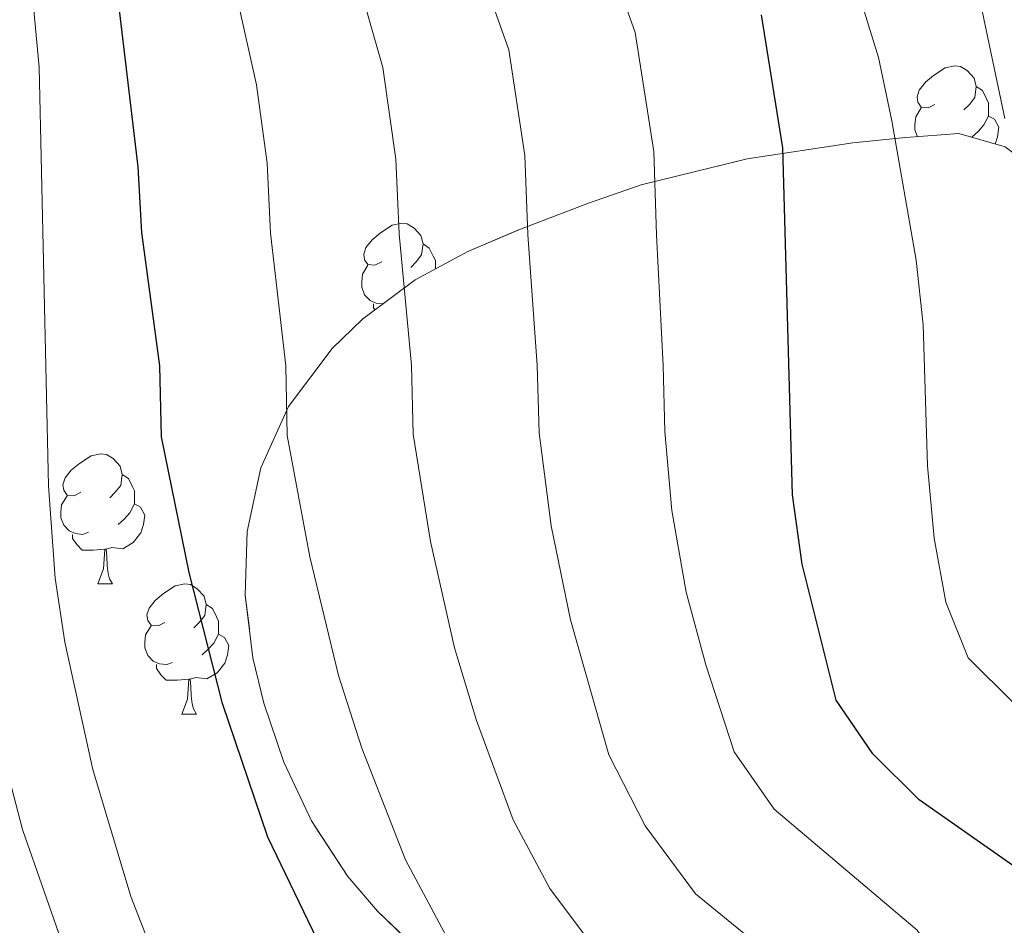
# Model space of a CAD drawing. Extents: x 622622 to 627131, y 789503 to 792555.
# Drawn here: x 624056 to 624132, y 790025 to 790095 of the extents above; entities that cross this region are included whole.
import ezdxf

# ---------------------------------------------------------------- set-up
doc = ezdxf.new("R2010")
doc.units = 0
doc.header["$MEASUREMENT"] = 0
doc.linetypes.add('DGN Style 3', pattern=[56.585466000000004, 40.41819, -16.167276])
for name, color, linetype in [('Nivel 35', 7, 'Continuous'), ('Nivel 36', 7, 'Continuous'), ('Nivel 4', 7, 'Continuous'), ('Nivel 5', 7, 'Continuous'), ('Nivel 57', 7, 'Continuous'), ('Nivel 61', 7, 'Continuous'), ('Nivel 63', 7, 'Continuous')]:
    doc.layers.add(name, color=color, linetype=linetype)
doc.linetypes.add('5zonar', pattern='A,-5,[1,dgnlstyle.shx,S=0.08,R=0,X=0,Y=0],-5', length=10)

msp = doc.modelspace()

# ---------------------------------------------------------------- linework, layer by layer
at = {"layer": 'Nivel 35', "color": 92, "linetype": '5zonar', "lineweight": 0, "ltscale": 0.5}
msp.add_polyline3d([(624132.0279999999, 790084.956, 397.067), (624128.453, 790085.9909999999, 395.608), (624124.371, 790085.6799999999, 393.413), (624120.29, 790085.274, 390.69), (624112.132, 790084.0430000001, 384.435), (624103.977, 790082.0249999999, 378.397), (624099.8999999999, 790080.6340000001, 375.946), (624094.662, 790078.6089999999, 373.439), (624090.598, 790076.899, 371.635), (624086.544, 790074.7080000001, 369.927), (624082.4979999999, 790071.692, 368.3), (624080.1470000001, 790069.419, 367.384), (624076.7860000001, 790064.953, 365.703), (624074.663, 790060.209, 363.92), (624073.6100000001, 790055.314, 362.254), (624073.459, 790050.3940000001, 360.926), (624074.044, 790045.577, 360.156), (624074.8770000001, 790042.065, 360.079), (624076.425, 790037.517, 360.379), (624078.5630000001, 790033.0079999999, 360.764), (624081.3700000001, 790028.7, 361.165), (624083.6440000001, 790026.031, 361.407), (624087.462, 790022.3940000001, 361.734)], dxfattribs=at)
at = {"layer": 'Nivel 36', "color": 92, "linetype": 'Continuous', "lineweight": 0, "flags": 128}
for points in [[(624126.6100000001, 790088.24), (624126.0800000001, 790087.9750000001), (624125.55, 790088.03), (624125.2849999999, 790088.3999999999), (624125.23, 790088.825), (624125.3899999999, 790089.345), (624125.8700000001, 790089.94), (624126.5050000001, 790090.47), (624127.405, 790091.0549999999), (624128.1499999999, 790091.2150000001), (624128.575, 790091.1599999999), (624129.105, 790090.845), (624129.635, 790090.26), (624129.7949999999, 790089.6200000001), (624129.685, 790088.77), (624129.26, 790088.24), (624128.8400000001, 790087.815)], [(624129.7949999999, 790089.6200000001), (624130.27, 790089.3049999999), (624130.585, 790088.665), (624130.7450000001, 790088.345), (624130.7450000001, 790087.7650000001), (624130.7450000001, 790087.3400000001), (624130.375, 790086.6499999999), (624129.9550000001, 790086.1699999999), (624129.4750000001, 790085.75)], [(624125.2649999999, 790085.7479999999), (624125.0700000001, 790086.28), (624125.0700000001, 790086.7), (624125.125, 790087.2849999999), (624125.55, 790087.9750000001)], [(624130.7450000001, 790087.3400000001), (624131.2, 790087.0900000001), (624131.5449999999, 790086.4750000001), (624131.435, 790085.75), (624131.2490000001, 790085.182)], [(624083.9739999999, 790076.1000000001), (624083.4439999999, 790075.835), (624082.9140000001, 790075.8900000001), (624082.649, 790076.26), (624082.594, 790076.685), (624082.754, 790077.2050000001), (624083.2339999999, 790077.8), (624083.869, 790078.3300000001), (624084.7690000001, 790078.915), (624085.514, 790079.075), (624085.939, 790079.02), (624086.469, 790078.7050000001), (624086.9990000001, 790078.1200000001), (624087.159, 790077.48), (624087.0490000001, 790076.6300000001), (624086.6240000001, 790076.1000000001), (624086.2039999999, 790075.675)], [(624087.159, 790077.48), (624087.6340000001, 790077.165), (624087.949, 790076.5249999999), (624088.1089999999, 790076.2050000001), (624088.1089999999, 790075.625), (624088.1089999999, 790075.554)], [(624084.0730000001, 790072.8659999999), (624083.5490000001, 790072.9199999999), (624083.074, 790073.1300000001), (624082.649, 790073.5549999999), (624082.4340000001, 790074.1400000001), (624082.4340000001, 790074.56), (624082.4890000001, 790075.145), (624082.9140000001, 790075.835)], [(624083.44, 790072.3940000001), (624083.3389999999, 790072.5449999999), (624083.3389999999, 790072.8600000001)], [(624060.7860000001, 790058.331), (624060.256, 790058.0660000001), (624059.726, 790058.121), (624059.4610000001, 790058.4909999999), (624059.406, 790058.916), (624059.5660000001, 790059.436), (624060.0460000001, 790060.031), (624060.6810000001, 790060.561), (624061.581, 790061.146), (624062.3260000001, 790061.3060000001), (624062.7509999999, 790061.2509999999), (624063.281, 790060.936), (624063.811, 790060.351), (624063.9709999999, 790059.7110000001), (624063.861, 790058.861), (624063.436, 790058.331), (624063.0160000001, 790057.906)], [(624063.9709999999, 790059.7110000001), (624064.446, 790059.396), (624064.7609999999, 790058.756), (624064.9210000001, 790058.436), (624064.9210000001, 790057.8559999999), (624064.9210000001, 790057.4310000001), (624064.551, 790056.7409999999), (624064.131, 790056.2609999999), (624063.6510000001, 790055.841)], [(624061.371, 790055.2509999999), (624060.946, 790055.091), (624060.361, 790055.1510000001), (624059.8859999999, 790055.361), (624059.4610000001, 790055.7860000001), (624059.246, 790056.371), (624059.246, 790056.791), (624059.301, 790057.3759999999), (624059.726, 790058.0660000001)], [(624064.9210000001, 790057.4310000001), (624065.3759999999, 790057.1810000001), (624065.7209999999, 790056.5660000001), (624065.611, 790055.841), (624065.4010000001, 790055.2010000001), (624064.8160000001, 790054.4610000001), (624064.021, 790053.9809999999), (624063.1710000001, 790054.0860000001), (624062.7409999999, 790053.956)], [(624062.631, 790053.956), (624061.7409999999, 790053.871), (624060.896, 790053.871), (624060.4709999999, 790054.301), (624060.1510000001, 790054.7760000001), (624060.1510000001, 790055.091)], [(624062.0860000001, 790051.271), (624062.521, 790052.4310000001), (624062.631, 790053.956), (624062.7409999999, 790053.956), (624062.7760000001, 790053.371), (624062.811, 790052.686), (624062.881, 790052.071), (624062.996, 790051.6710000001), (624063.2110000001, 790051.271)], [(624062.0860000001, 790051.271), (624063.2110000001, 790051.271)], [(624067.2609999999, 790048.2960000001), (624066.7309999999, 790048.031), (624066.2010000001, 790048.0860000001), (624065.936, 790048.456), (624065.881, 790048.881), (624066.041, 790049.4010000001), (624066.521, 790049.996), (624067.156, 790050.5260000001), (624068.0560000001, 790051.111), (624068.801, 790051.271), (624069.226, 790051.216), (624069.756, 790050.9010000001), (624070.2860000001, 790050.3160000001), (624070.446, 790049.676), (624070.3360000001, 790048.8260000001), (624069.9110000001, 790048.2960000001), (624069.4909999999, 790047.871)], [(624070.446, 790049.676), (624070.9210000001, 790049.361), (624071.236, 790048.7209999999), (624071.396, 790048.4010000001), (624071.396, 790047.821), (624071.396, 790047.396), (624071.0260000001, 790046.706), (624070.6059999999, 790046.226), (624070.1259999999, 790045.8060000001)], [(624067.8459999999, 790045.216), (624067.4210000001, 790045.0560000001), (624066.8360000001, 790045.1159999999), (624066.361, 790045.3260000001), (624065.936, 790045.7509999999), (624065.7209999999, 790046.3360000001), (624065.7209999999, 790046.756), (624065.7760000001, 790047.341), (624066.2010000001, 790048.031)], [(624071.396, 790047.396), (624071.851, 790047.146), (624072.196, 790046.531), (624072.0860000001, 790045.8060000001), (624071.8759999999, 790045.166), (624071.291, 790044.426), (624070.496, 790043.946), (624069.646, 790044.051), (624069.216, 790043.9210000001)], [(624069.1059999999, 790043.9210000001), (624068.216, 790043.8360000001), (624067.371, 790043.8360000001), (624066.946, 790044.2660000001), (624066.6259999999, 790044.7409999999), (624066.6259999999, 790045.0560000001)], [(624068.561, 790041.236), (624068.996, 790042.396), (624069.1059999999, 790043.9210000001), (624069.216, 790043.9210000001), (624069.2509999999, 790043.3360000001), (624069.2860000001, 790042.6510000001), (624069.3559999999, 790042.0360000001), (624069.4709999999, 790041.6359999999), (624069.686, 790041.236)], [(624068.561, 790041.236), (624069.686, 790041.236)]]:
    msp.add_lwpolyline(points, dxfattribs=at)
at = {"layer": 'Nivel 4', "color": 25, "linetype": 'Continuous', "lineweight": 30, "flags": 128}
for points, elevation in [([(624065.4709999999, 790078.3670000001), (624065.1969999999, 790083.4280000001), (624062.1329999999, 790109.1340000001), (624060.6840000001, 790141.004), (624058.1599999999, 790168.5889999999), (624057.571, 790194.7779999999), (624058.5160000001, 790211.723), (624062.902, 790232.5700000001), (624069.112, 790257.0800000001), (624075.0120000001, 790271.854), (624077.6810000001, 790276.1159999999), (624084.199, 790284.247), (624086.608, 790288.9780000001), (624087.3260000001, 790293.9310000001), (624084.595, 790314.7620000001), (624085.467, 790324.939), (624087.588, 790335.608)], 350), ([(624132.602, 790029.5560000001), (624125.392, 790034.6300000001), (624121.835, 790038.1780000001), (624119.0050000001, 790042.308), (624116.379, 790052.7820000001), (624115.6399999999, 790058.132), (624114.879, 790084.8900000001), (624113.23, 790095.131)], 375), ([(624079.689, 790022.4040000001), (624075.192, 790031.743), (624071.713, 790042.0519999999), (624069.139, 790052.152), (624066.9950000001, 790062.598), (624066.881, 790068.084), (624065.4709999999, 790078.3670000001)], 350)]:
    msp.add_lwpolyline(points, dxfattribs=dict(at, elevation=elevation))
at = {"layer": 'Nivel 5', "color": 25, "linetype": 'Continuous', "lineweight": 0, "flags": 128}
for points, elevation in [([(624131.9890000001, 790087.1540000001), (624130.057, 790096.3160000001), (624128.6910000001, 790105.217), (624124.9890000001, 790111.5079999999), (624120.496, 790121.1869999999), (624117.574, 790130.875), (624115.8489999999, 790139.453), (624114.868, 790144.4110000001), (624113.3330000001, 790153.5179999999), (624111.953, 790163.807), (624110.8600000001, 790170.8759999999), (624109.838, 790181.006), (624110.1270000001, 790189.75), (624110.3, 790195.648), (624111.645, 790205.658), (624113.6359999999, 790214.1740000001), (624115.577, 790222.7990000001), (624117.324, 790227.987), (624119.574, 790233.0630000001), (624123.6089999999, 790240.003), (624127.0989999999, 790244.0449999999), (624133.6440000001, 790247.926)], 385), ([(624134.986, 790000.717), (624131.851, 790006.6640000001), (624129.966, 790013.2660000001), (624128.3600000001, 790020.128), (624125.2280000001, 790024.5760000001), (624114.2250000001, 790033.9110000001), (624111.1410000001, 790038.327), (624108.949, 790045.021), (624107.4450000001, 790050.6359999999), (624106.3389999999, 790056.936), (624105.7960000001, 790063.0220000001), (624105.6599999999, 790068.118), (624105.1510000001, 790078.1710000001), (624104.942, 790084.5970000001), (624103.5050000001, 790093.783), (624100.794, 790101.433)], 370), ([(624135.6510000001, 789975.2450000001), (624128.4410000001, 789983.0279999999), (624124.712, 789986.503), (624121.493, 789990.5800000001), (624118.6170000001, 789994.908), (624116.571, 789999.4820000001), (624115.588, 790009.959), (624113.551, 790012.459), (624109.334, 790015.149), (624102.111, 790020.8459999999), (624096.929, 790027.7760000001), (624094.1130000001, 790033.068), (624091.271, 790040.75), (624089.5789999999, 790046.344), (624087.7390000001, 790054.544), (624086.395, 790062.81), (624086.27, 790068.101), (624085.311, 790078.2690000001), (624085.0689999999, 790084.0120000001), (624084.0549999999, 790091.087), (624081.5860000001, 790099.7420000001)], 360), ([(624133.9569999999, 789989.0420000001), (624128.2390000001, 789995.648), (624124.2110000001, 790003.0730000001), (624123.5560000001, 790010.057), (624121.9739999999, 790015.0430000001), (624117.6710000001, 790019.6130000001), (624108.1680000001, 790027.379), (624104.288, 790032.6200000001), (624101.479, 790038.0819999999), (624098.5120000001, 790048.49), (624097.0390000001, 790055.74), (624096.0959999999, 790062.916), (624095.9650000001, 790068.1089999999), (624095.2309999999, 790078.22), (624095.006, 790084.3049999999), (624093.78, 790092.435), (624091.747, 790098.173)], 365), ([(624066.6540000001, 790021.9469999999), (624064.6300000001, 790027.163), (624061.713, 790036.973), (624059.55, 790046.7790000001), (624058.811, 790051.7239999999), (624058.294, 790058.8260000001), (624057.5819999999, 790091.1070000001), (624056.9820000001, 790097.4369999999)], 345), ([(624132.717, 790042.06), (624129.1699999999, 790045.5830000001), (624127.4610000001, 790049.8740000001), (624126.544, 790054.79), (624126.034, 790060.362), (624125.7110000001, 790071.254), (624125.1510000001, 790076.2220000001), (624123.294, 790086.963), (624122.2649999999, 790091.855), (624120.506, 790097.5260000001)], 380), ([(624132.396, 789967.791), (624127.158, 789973.4780000001), (624123.449, 789977.2679999999), (624119.7820000001, 789980.7380000001), (624114.345, 789986.4550000001), (624111.196, 789990.4650000001), (624108.9890000001, 789994.9550000001), (624108.338, 790000.686), (624096.054, 790014.314), (624092.5719999999, 790018.771), (624089.571, 790022.932), (624085.8160000001, 790029.9880000001), (624082.432, 790038.615), (624080.646, 790044.1980000001), (624078.439, 790053.348), (624076.6950000001, 790062.7039999999), (624076.575, 790068.092), (624075.3910000001, 790078.318), (624075.1329999999, 790083.72), (624074.3300000001, 790089.7390000001), (624072.7990000001, 790096.5490000001)], 355), ([(624051.588, 790002.878), (624060.1200000001, 789995.912), (624063.2390000001, 789991.6240000001), (624067.1130000001, 789987.8389999999), (624070.047, 789987.4469999999), (624075.3019999999, 789987.591), (624078.611, 789985.919), (624082.8870000001, 789982.908), (624086.1300000001, 789982.6969999999), (624088.013, 789984.2690000001), (624084.433, 789989.987), (624066.7250000001, 790009.487), (624063.6000000001, 790014.1100000001), (624059.6300000001, 790022.787), (624056.281, 790032.348), (624053.7490000001, 790042.024)], 340)]:
    msp.add_lwpolyline(points, dxfattribs=dict(at, elevation=elevation))
at = {"layer": 'Nivel 57', "color": 92, "linetype": 'DGN Style 3', "lineweight": 0, "flags": 128}
msp.add_lwpolyline([(624224.375, 790464.2150000001), (624221.288, 790463.2520000001), (624216.8189999999, 790462.3800000001), (624212.23, 790461.953), (624188.645, 790462.0490000001), (624184.033, 790461.621), (624179.533, 790460.747), (624175.179, 790459.3), (624173.338, 790458.344), (624170.1780000001, 790455.5420000001), (624167.76, 790452.04), (624163.409, 790444.4920000001), (624160.602, 790441.223), (624156.794, 790438.8090000001), (624150.831, 790436.517), (624141.4029999999, 790433.369), (624136.828, 790431.9070000001), (624129.6300000001, 790429.8189999999), (624123.608, 790428.9780000001), (624119.2339999999, 790429.334), (624114.9180000001, 790430.52), (624110.6840000001, 790432.452), (624106.5549999999, 790435.0460000001), (624102.5530000001, 790438.2180000001), (624098.7010000001, 790441.882), (624095.0220000001, 790445.9569999999), (624091.254, 790450.74), (624085.6840000001, 790459.3389999999), (624081.297, 790468.0689999999), (624077.7620000001, 790476.967), (624073.341, 790490.7150000001), (624070.328, 790501.334), (624068.23, 790510.9650000001), (624063.362, 790540.081), (624061.3999999999, 790549.6780000001), (624058.861, 790559.1300000001), (624057.2990000001, 790563.784), (624053.6510000001, 790572.666), (624049.5449999999, 790581.6340000001), (624036.6059999999, 790608.1869999999), (624028.5549999999, 790625.9650000001), (624022.817, 790639.81), (624017.22, 790653.7250000001), (624013.723, 790661.845), (624008.3219999999, 790671.423), (624006.1159999999, 790676.273), (624004.987, 790681.1159999999), (624005.4950000001, 790685.9180000001), (624008.2, 790690.6440000001), (624012.1869999999, 790694.5490000001), (624016.571, 790697.408), (624021.088, 790699.132), (624025.6259999999, 790699.81), (624030.0700000001, 790699.5320000001), (624031.247, 790699.264), (624035.6089999999, 790697.193), (624039.9510000001, 790693.868), (624043.54, 790689.8700000001), (624046.0160000001, 790685.3829999999), (624047.683, 790680.554), (624050.854, 790665.5109999999), (624052.31, 790660.8060000001), (624054.4709999999, 790656.503), (624057.639, 790652.753), (624059.54, 790651.078), (624063.362, 790648.0660000001), (624067.2309999999, 790645.571), (624071.146, 790643.699), (624075.1030000001, 790642.5590000001), (624079.102, 790642.2579999999), (624083.1410000001, 790642.9040000001), (624084.9010000001, 790643.459), (624089.048, 790645.149), (624097.271, 790649.685), (624100.6370000001, 790652.2820000001), (624109.493, 790662.2660000001), (624112.648, 790665.0249999999), (624116.372, 790666.9480000001), (624122.561, 790668.3640000001), (624131.321, 790668.7660000001), (624149.4979999999, 790667.824), (624158.916, 790666.064), (624168.463, 790664.092), (624173.2250000001, 790663.4610000001), (624177.9450000001, 790663.3), (624182.602, 790663.784), (624185.1710000001, 790664.8829999999), (624188.7, 790668.5689999999), (624191.49, 790673.051), (624192.9639999999, 790676.226), (624194.2420000001, 790681.587), (624194.2620000001, 790687.1670000001), (624192.8189999999, 790692.311), (624189.7080000001, 790696.3659999999), (624187.244, 790698.0449999999), (624182.908, 790699.75), (624178.382, 790700.4979999999), (624169.156, 790701.0460000001), (624164.658, 790701.808), (624160.369, 790703.5390000001), (624151.2250000001, 790708.902), (624091.6570000001, 790704.233), (624088.6740000001, 790704.01), (624084.2309999999, 790703.737), (624080.031, 790703.581), (624072.1089999999, 790703.7220000001), (624068.2609999999, 790704.0700000001), (624063.7790000001, 790704.7660000001), (624060.004, 790706.23), (624056.358, 790708.6769999999), (624052.7960000001, 790711.8530000001), (624042.1799999999, 790723.2490000001), (624038.5190000001, 790726.8300000001), (624034.723, 790729.8829999999), (624030.7509999999, 790732.156), (624010.0730000001, 790740.8230000001), (623996.8489999999, 790745.551), (623988.0560000001, 790748.1440000001), (623979.4040000001, 790750.1240000001), (623970.9990000001, 790751.3470000001), (623955.672, 790752.798), (623943.4369999999, 790753.925), (623917.7919999999, 790756.2490000001), (623882.8589999999, 790759.2949999999), (623879.142, 790760.2620000001), (623875.642, 790762.3759999999), (623872.425, 790765.838), (623871.7990000001, 790766.804), (623870.3859999999, 790771.459), (623870.595, 790776.561), (623872.7050000001, 790787.2080000001), (623873.0179999999, 790792.308), (623871.777, 790796.96), (623857.9369999999, 790820.4240000001), (623828.406, 790880.783), (623814.2479999999, 790907.1499999999), (623801.0320000001, 790930.203), (623798.021, 790934.098), (623794.517, 790937.5889999999), (623790.648, 790940.7860000001), (623778.1429999999, 790949.693), (623770.3489999999, 790956.146), (623767.0009999999, 790959.8530000001), (623764.192, 790964.0249999999), (623761.696, 790969.1140000001), (623758.372, 790978.5349999999), (623756.3470000001, 790986.01), (623754.908, 790995.8900000001), (623752.915, 791002.8589999999), (623750.6680000001, 791007.368), (623747.75, 791011.4539999999), (623744.1140000001, 791015.0290000001), (623739.717, 791018.004), (623732.612, 791021.344), (623727.763, 791023.0249999999), (623718.0530000001, 791025.1939999999), (623707.9720000001, 791026.128), (623703.193, 791026.2679999999), (623688.869, 791026.426), (623684.078, 791026.577), (623674.6300000001, 791027.1499999999), (623669.5860000001, 791027.5860000001), (623664.29, 791028.1540000001), (623659.4909999999, 791029.372), (623654.9909999999, 791031.598), (623650.8289999999, 791034.6429999999), (623649.199, 791036.639), (623647.686, 791041.541), (623646.7949999999, 791046.754), (623644.649, 791051.0549999999), (623641.6370000001, 791054.014), (623638.085, 791057.253), (623630.473, 791063.1610000001), (623626.3330000001, 791065.7660000001), (623621.916, 791068.0959999999), (623607.0819999999, 791074.55), (623593.088, 791079.723), (623582.858, 791083.1170000001), (623578.0449999999, 791084.2280000001), (623573.139, 791084.882), (623558.2339999999, 791086.288), (623553.325, 791087.3), (623548.507, 791088.9480000001), (623546.7139999999, 791089.821), (623542.578, 791092.8319999999), (623541.25, 791094.4809999999), (623545.1130000001, 790882.0700000001), (623545.7749999999, 790881.7280000001), (623550.5730000001, 790878.855), (623555.1399999999, 790875.629), (623559.149, 790872.1429999999), (623562.2749999999, 790868.493), (623564.189, 790864.771), (623570.0190000001, 790846.6529999999), (623586.048, 790840.1340000001), (623593.6769999999, 790837.781), (623616.051, 790833.6159999999), (623625.729, 790831.412), (623645.0760000001, 790826.997), (623651.077, 790825.6329999999), (623660.811, 790823.713), (623670.578, 790821.7920000001), (623680.298, 790819.247), (623685.8829999999, 790817.2110000001), (623689.659, 790814.3019999999), (623692.156, 790810.158), (623693.7110000001, 790805.1799999999), (623694.6599999999, 790799.767), (623695.338, 790794.317), (623696.845, 790784.257), (623698.1769999999, 790769.838), (623699.5179999999, 790760.3019999999), (623703.0970000001, 790747.605), (623708.652, 790730.6030000001), (623713.473, 790716.4450000001), (623720.1869999999, 790697.217), (623722.057, 790692.5930000001), (623724.217, 790688.0160000001), (623731.182, 790674.469), (623733.25, 790669.983), (623734.9820000001, 790665.497), (623736.0419999999, 790661.4709999999), (623736.56, 790657.024), (623736.48, 790652.6030000001), (623735.909, 790648.206), (623733.7050000001, 790639.47), (623730.7790000001, 790630.787), (623728.078, 790623.733), (623719.561, 790612.1440000001), (623718.014, 790608.061), (623717.787, 790603.5090000001), (623718.487, 790598.4720000001), (623720.0260000001, 790593.3999999999), (623722.3090000001, 790588.6910000001), (623726.038, 790582.7039999999), (623731.777, 790574.619), (623734.9269999999, 790570.7490000001), (623743.4580000001, 790561.6699999999), (623754.28, 790551.44), (623765.8910000001, 790542.057), (623772.5360000001, 790537.439), (623776.892, 790534.898), (623781.3330000001, 790532.6980000001), (623790.3740000001, 790529.2350000001), (623796.7479999999, 790527.5050000001), (623801.494, 790526.7849999999), (623811.297, 790526.517), (623820.888, 790527.172), (623823.1499999999, 790527.3910000001), (623827.0360000001, 790527.9610000001), (623830.1370000001, 790529.006), (623832.3870000001, 790530.8770000001), (623833.7209999999, 790533.925), (623834.003, 790535.638), (623834.112, 790540.3859999999), (623833.6440000001, 790545.7139999999), (623832.8459999999, 790551.081), (623831.966, 790555.9439999999), (623830.193, 790560.4569999999), (623824.818, 790568.746), (623823.2339999999, 790572.6969999999), (623823.753, 790576.53), (623824.4610000001, 790577.7050000001), (623827.979, 790581.2690000001), (623832.665, 790584.038), (623837.5700000001, 790585.3859999999), (623841.746, 790584.6880000001), (623844.7990000001, 790582.7180000001), (623848.281, 790579.8489999999), (623851.727, 790576.4469999999), (623858.423, 790568.565), (623866.9739999999, 790557.2250000001), (623876.1359999999, 790544.8019999999), (623881.666, 790536.432), (623886.4299999999, 790527.8119999999), (623890.1669999999, 790518.787), (623892.615, 790509.2039999999), (623893.227, 790503.466), (623893.038, 790483.9979999999), (623892.8589999999, 790479.037), (623892.0460000001, 790474.1640000001), (623891.379, 790472.54), (623888.142, 790469.9299999999), (623883.4269999999, 790469.2520000001), (623878.0660000001, 790469.8630000001), (623872.8899999999, 790471.121), (623868.7320000001, 790472.382), (623867.2320000001, 790472.9650000001), (623864.524, 790474.662), (623859.673, 790478.6799999999), (623856.7509999999, 790480.283), (623852.9809999999, 790481.135), (623847.575, 790481.4709999999), (623842.79, 790481.611), (623837.8189999999, 790481.622), (623822.419, 790480.8640000001), (623817.335, 790480.344), (623812.381, 790479.6880000001), (623804.017, 790478.21), (623803.9140000001, 790478.1869999999), (623795.0120000001, 790476.156), (623794.625, 790476.0349999999), (623790.8289999999, 790474.851), (623786.9809999999, 790473.2760000001), (623784.815, 790471.8570000001), (623781.8219999999, 790467.568), (623779.362, 790465.334), (623774.256, 790461.335), (623772.121, 790460.729), (623768.52, 790461.497), (623764.9040000001, 790463.969), (623753.973, 790475.4180000001), (623750.3030000001, 790478.5150000001), (623746.619, 790480.2209999999), (623739.6840000001, 790481.473), (623734.7590000001, 790481.892), (623729.7420000001, 790481.702), (623724.952, 790480.625), (623720.7110000001, 790478.3840000001), (623715.2930000001, 790473.602), (623712.354, 790470.2350000001), (623709.815, 790466.6499999999), (623705.801, 790458.8400000001), (623702.98, 790450.192), (623701.9340000001, 790445.561), (623700.8019999999, 790438.006), (623700.5560000001, 790433.06), (623700.8300000001, 790428.186), (623702.0819999999, 790422.3400000001), (623703.6030000001, 790417.872), (623707.1869999999, 790409.1159999999), (623709, 790404.7490000001), (623710.659, 790400.3360000001), (623713.9720000001, 790393.0819999999), (623719.111, 790382.186), (623720.429, 790376.994), (623720.004, 790372.3900000001), (623717.155, 790368.6869999999), (623714.8230000001, 790367.4850000001), (623709.913, 790367.0090000001), (623704.74, 790367.605), (623699.662, 790367.6740000001), (623693.237, 790367.342), (623688.3500000001, 790366.6740000001), (623683.52, 790364.095), (623681.7860000001, 790362.392), (623679.1100000001, 790357.6769999999), (623678.2590000001, 790352.6370000001), (623678.756, 790347.3670000001), (623680.723, 790342.881), (623683.3200000001, 790338.392), (623684.8019999999, 790333.635), (623685.869, 790313.548), (623685.8870000001, 790299.7420000001), (623686.26, 790294.7450000001), (623687.1100000001, 790292.3260000001), (623691.054, 790288.5900000001), (623696.1470000001, 790287.1670000001), (623703.5390000001, 790287.3200000001), (623708.467, 790287.423), (623714.4880000001, 790287.548), (623729.2150000001, 790287.854), (623738.006, 790287.398), (623742.804, 790289.4340000001), (623745.7760000001, 790292.1939999999), (623749.0930000001, 790296.4809999999), (623751.4280000001, 790301.0320000001), (623752.99, 790305.7609999999), (623753.99, 790310.585), (623754.635, 790315.419), (623755.456, 790323.155), (623756.6669999999, 790337.2749999999), (623756.753, 790346.6670000001), (623756.436, 790351.341), (623754.8119999999, 790366.382), (623754.341, 790371.163), (623753.4720000001, 790381.331), (623753.1140000001, 790386.3), (623754.257, 790390.4310000001), (623757.5179999999, 790392.878), (623759.3859999999, 790392.9990000001), (623763.064, 790392.51), (623774.79, 790388.814), (623779.0220000001, 790388.1359999999), (623786.3130000001, 790388.0279999999), (623804.8910000001, 790388.6610000001), (623809.416, 790388.4750000001), (623813.791, 790387.953), (623821.183, 790386.0260000001), (623844.06, 790378.5090000001), (623852.3230000001, 790375.902), (623869.006, 790370.8119999999), (623881.3049999999, 790366.9110000001), (623883.4240000001, 790365.882), (623887.044, 790362.79), (623894.0419999999, 790355.111), (623897.824, 790352.3360000001), (623903.6130000001, 790349.811), (623907.926, 790348.2620000001), (623912.334, 790346.871), (623916.7760000001, 790345.595), (623918.5120000001, 790345.267), (623923.287, 790344.433), (623926.6300000001, 790342.3319999999), (623929.6510000001, 790339.2309999999), (623932.5530000001, 790335.544), (623936.6610000001, 790330.1510000001), (623939.4550000001, 790326.03), (623942.821, 790319.362), (623944.3189999999, 790314.497), (623945.6980000001, 790304.7420000001), (623946.4410000001, 790290.328), (623944.6240000001, 790275.544), (623944.44, 790270.631), (623945.0320000001, 790265.7479999999), (623947.081, 790261.5079999999), (623950.6680000001, 790257.9029999999), (623958.8289999999, 790251.2280000001), (623961.6329999999, 790247.2820000001), (623963.0689999999, 790243.895), (623964.8090000001, 790239.3910000001), (623969.3, 790225.524), (623970.615, 790220.8729999999), (623973.837, 790210.7239999999), (623974.5050000001, 790205.5290000001), (623972.9639999999, 790201.462), (623969.2690000001, 790199.4340000001), (623965.4550000001, 790199.4070000001), (623961.4340000001, 790199.925), (623957.4299999999, 790199.842), (623946.935, 790198.831), (623942.756, 790198.148), (623938.8770000001, 790196.7309999999), (623935.493, 790194.196), (623933.8910000001, 790191.9199999999), (623932.216, 790187.6359999999), (623930.5349999999, 790183.0660000001), (623929.22, 790180.3160000001), (623924.942, 790171.273), (623921.5090000001, 790161.5449999999), (623920.0519999999, 790156.9010000001), (623918.729, 790152.169), (623916.594, 790143.452), (623915.173, 790139.145), (623913.2509999999, 790135.3090000001), (623910.814, 790131.882), (623901.95, 790122.794), (623899.7339999999, 790121.0260000001), (623892.0889999999, 790116.854), (623888.5090000001, 790114.0819999999), (623885.595, 790110.311), (623883.2420000001, 790105.4369999999), (623882.2050000001, 790100.3640000001), (623883.051, 790095.8049999999), (623885.6680000001, 790091.736), (623889.102, 790088.0970000001), (623893.1680000001, 790084.7849999999), (623899.5719999999, 790080.6980000001), (623904.3530000001, 790078.3589999999), (623909.2180000001, 790076.7609999999), (623913.9850000001, 790076.2280000001), (623918.469, 790077.0819999999), (623923.51, 790079.104), (623927.463, 790080.794), (623934.8859999999, 790084.2110000001), (623938.3929999999, 790085.929), (623940.952, 790087.422), (623945.615, 790090.913), (623948.6329999999, 790092.629), (623953.885, 790093.9480000001), (623958.4720000001, 790093.9180000001), (623963.315, 790093.189), (623968.2010000001, 790091.95), (623977.256, 790088.683), (623979.433, 790087.7220000001), (623983.0619999999, 790085.4369999999), (623985.8330000001, 790081.726), (623986.3630000001, 790080.4880000001), (623987.7309999999, 790075.5179999999), (623988.0730000001, 790070.446), (623987.467, 790065.544), (623985.1300000001, 790055.8870000001), (623981.5090000001, 790042.5760000001), (623978.402, 790033.571), (623975.283, 790027.6769999999), (623972.007, 790023.3189999999), (623968.307, 790019.9839999999), (623964.4480000001, 790018.361), (623959.378, 790018.3319999999), (623955.4210000001, 790019.0889999999), (623947.452, 790021.98), (623931.355, 790029.531), (623913.2, 790038.8430000001), (623907.1910000001, 790041.5160000001), (623902.8910000001, 790042.9140000001), (623898.2649999999, 790043.976), (623893.5009999999, 790044.6200000001), (623888.7860000001, 790044.7620000001), (623884.307, 790044.318), (623880.253, 790043.2050000001), (623878.9550000001, 790042.054), (623877.4199999999, 790037.0860000001), (623875.2820000001, 790032.723), (623869.787, 790029.409), (623865.429, 790027.199), (623857.3160000001, 790023.2679999999), (623854.3430000001, 790021.9850000001), (623850.993, 790020.997), (623844.5619999999, 790019.534), (623841.462, 790018.494), (623838.426, 790016.8700000001), (623835.446, 790014.381), (623832.8360000001, 790011.2720000001), (623830.294, 790007.281), (623828.0889999999, 790002.8400000001), (623826.263, 789998.1470000001), (623824.615, 789992.308), (623824.331, 789987.449), (623825.1240000001, 789982.4809999999), (623826.8030000001, 789977.534), (623829.1769999999, 789972.736), (623831.8219999999, 789968.288), (623835.1089999999, 789964.1980000001), (623839.132, 789961.915), (623847.216, 789960.659), (623852.19, 789960.1470000001), (623856.692, 789959.686), (623886.3200000001, 789956.6640000001), (623894.4439999999, 789956.699), (623898.4880000001, 789957.0430000001), (623906.5349999999, 789958.436), (623910.5349999999, 789959.5079999999), (623912.344, 789960.5930000001), (623913.4110000001, 789963.656), (623913.4820000001, 789971.2069999999), (623915.426, 789973.881), (623919.8400000001, 789976.0190000001), (623923.666, 789977.4240000001), (623927.7790000001, 789978.56), (623932.176, 789979.419), (623936.6950000001, 789979.811), (623941.5549999999, 789979.7339999999), (623956.301, 789978.8740000001), (623960.9299999999, 789979.1540000001), (623965.244, 789980.1059999999), (623970.3470000001, 789982.2479999999), (623984.9709999999, 789990.952), (623988.9780000001, 789992.925), (623997.256, 789996.433), (624001.5109999999, 789997.78), (624005.7280000001, 789998.462), (624007.29, 789998.396), (624011.4010000001, 789996.8670000001), (624015.4639999999, 789993.9340000001), (624019.5190000001, 789990.317), (624023.9950000001, 789985.8900000001), (624026.1780000001, 789982.0220000001), (624025.935, 789978.253), (624024.2860000001, 789974.605), (624021.5360000001, 789971.0120000001), (624017.9709999999, 789967.5260000001), (624013.8800000001, 789964.199), (624005.267, 789958.2350000001), (624001.977, 789956.344), (623988.7450000001, 789950.7690000001), (623984.7080000001, 789948.727), (623978.199, 789944.746), (623974.5830000001, 789942.375), (623964.132, 789934.5930000001), (623960.737, 789931.6869999999), (623958.2280000001, 789929.1969999999), (623955.2380000001, 789925.5260000001), (623952.493, 789921.4909999999), (623951.994, 789920.6340000001), (624170.2919999999, 789924.6570000001), (624169.0390000001, 789933.8500000001), (624167.976, 789938.514), (624165.81, 789942.764), (624163.3530000001, 789945.9299999999), (624153.581, 789957.355), (624150.506, 789961.257), (624139.8219999999, 789975.9539999999), (624130.156, 789987.341), (624123.7509999999, 789994.655), (624120.547, 789998.257), (624116.2250000001, 790002.4550000001), (624112.4310000001, 790005.429), (624091.506, 790019.159), (624087.462, 790022.3940000001), (624083.6440000001, 790026.031), (624081.3700000001, 790028.7), (624078.5630000001, 790033.0079999999), (624076.425, 790037.517), (624074.8770000001, 790042.065), (624074.044, 790045.577), (624073.459, 790050.3940000001), (624073.6100000001, 790055.314), (624074.663, 790060.209), (624076.7860000001, 790064.953), (624080.1470000001, 790069.419), (624082.4979999999, 790071.692), (624086.544, 790074.7080000001), (624090.598, 790076.899), (624094.662, 790078.6089999999), (624099.8999999999, 790080.6340000001), (624103.977, 790082.0249999999), (624112.132, 790084.0430000001), (624120.29, 790085.274), (624124.371, 790085.6799999999), (624128.453, 790085.9909999999), (624132.0279999999, 790084.956), (624136.6130000001, 790081.5360000001), (624141.3030000001, 790077.6640000001), (624145.862, 790075.3770000001), (624150.0519999999, 790076.7110000001), (624151.936, 790078.9310000001), (624154.192, 790083.392), (624156.8470000001, 790093.0689999999), (624159.3929999999, 790100.2930000001), (624160.263, 790105.4739999999), (624158.4410000001, 790109.967), (624154.7679999999, 790111.625), (624149.713, 790111.098), (624144.798, 790110.9809999999), (624132.7860000001, 790113.6100000001), (624128.2890000001, 790115.0260000001), (624123.983, 790117.1229999999), (624119.9569999999, 790120.1939999999), (624118.4029999999, 790121.8230000001), (624115.53, 790125.9070000001), (624108.577, 790140.794), (624104.6980000001, 790150.1000000001), (624101.381, 790159.4880000001), (624098.8319999999, 790169.0530000001), (624097.767, 790176.236), (624097.628, 790186.192), (624098.004, 790191.2139999999), (624099.372, 790201.2749999999), (624103.585, 790224.4199999999), (624105.0050000001, 790229.365), (624107.0800000001, 790233.9550000001), (624110.06, 790238.0160000001), (624115.1240000001, 790241.9210000001), (624119.9909999999, 790243.997), (624124.942, 790245.024), (624129.953, 790245.271), (624150.077, 790243.807), (624155.0009999999, 790244.169), (624164.3570000001, 790246.406), (624169.212, 790247.06), (624172.452, 790246.8759999999), (624177.1359999999, 790245.842), (624181.6950000001, 790244.0860000001), (624190.4809999999, 790239.237), (624195.2309999999, 790236.2350000001), (624198.8940000001, 790233.2380000001), (624201.865, 790229.8200000001), (624209.033, 790218.8260000001), (624211.6410000001, 790215.5090000001), (624214.757, 790212.662), (624220.004, 790209.898), (624228.8219999999, 790206.8400000001), (624237.925, 790204.486), (624247.327, 790202.629), (624259.9820000001, 790200.494), (624274.371, 790198.56), (624283.9650000001, 790197.756), (624293.835, 790197.788), (624298.658, 790198.507), (624321.1259999999, 790203.8119999999), (624346.531, 790209.354), (624353.1229999999, 790211.4140000001), (624357.2649999999, 790213.4369999999), (624361.256, 790215.9680000001), (624365.1340000001, 790218.879), (624380.2860000001, 790231.7690000001), (624394.966, 790242.5360000001), (624402.949, 790247.979), (624406.9850000001, 790250.26), (624411.125, 790252.115), (624415.496, 790253.3870000001), (624420.3049999999, 790254.163), (624430.683, 790254.6410000001), (624441.146, 790254.379), (624446.0630000001, 790254.23), (624450.584, 790254.209), (624455.9240000001, 790254.2820000001), (624468.494, 790254.1780000001), (624476.274, 790253.5290000001), (624480.371, 790252.342), (624484.4480000001, 790250.7050000001), (624496.649, 790245.3759999999), (624503.7239999999, 790243.645), (624508.5109999999, 790242.885), (624513.683, 790242.344), (624519.0619999999, 790242.162), (624524.466, 790242.4820000001), (624529.717, 790243.443), (624534.6340000001, 790245.1869999999), (624539.038, 790247.854), (624542.75, 790251.5860000001), (624544.45, 790255.088), (624544.6840000001, 790259.9510000001), (624543.756, 790265.0190000001), (624542.791, 790270.085), (624542.913, 790274.9410000001), (624545.0800000001, 790287.7820000001), (624546.94, 790292.21), (624550.2760000001, 790295.203), (624557.869, 790298.2150000001), (624562.3019999999, 790299.5179999999), (624580.4950000001, 790303.365), (624594.9920000001, 790306.618), (624613.521, 790310.7890000001), (624619.294, 790311.801), (624634.1159999999, 790313.288), (624643.2790000001, 790314.6510000001), (624644.389, 790316.9310000001), (624641.3910000001, 790322.808), (624636.5530000001, 790326.1869999999), (624632.118, 790326.1869999999), (624627.6300000001, 790326.0830000001), (624622.9369999999, 790325.9040000001), (624603.121, 790325.0970000001), (624596.405, 790324.5420000001), (624591.692, 790323.7820000001), (624582.3940000001, 790321.4680000001), (624563.5460000001, 790316.1270000001), (624559.013, 790315.625), (624545.979, 790315.5830000001), (624541.983, 790314.621), (624538.2409999999, 790312.467), (624536.5549999999, 790310.8630000001), (624530.2039999999, 790301.862), (624529.908, 790301.443), (624525.246, 790292.7760000001), (624521.868, 790288.774), (624517.7520000001, 790286.189), (624513.1710000001, 790285.0560000001), (624510.9469999999, 790284.996), (624508.476, 790284.929), (624501.665, 790285.2960000001), (624487.578, 790287.2579999999), (624482.979, 790287.317), (624479.5090000001, 790287.0660000001), (624475.2, 790286.716), (624458.3800000001, 790284.8589999999), (624444.7550000001, 790283.0460000001), (624435.7690000001, 790281.7609999999), (624430.2779999999, 790280.898), (624425.4480000001, 790280.0900000001), (624415.3770000001, 790278.2949999999), (624410.5349999999, 790277.3770000001), (624408.408, 790276.913), (624404.077, 790275.7150000001), (624395.675, 790273.2550000001), (624391.1780000001, 790272.4340000001), (624384.9110000001, 790272.0150000001), (624379.878, 790272.078), (624369.619, 790272.9170000001), (624364.533, 790273.5549999999), (624359.5700000001, 790274.246), (624354.801, 790274.9210000001), (624350.7749999999, 790275.513), (624341.7550000001, 790277.0179999999), (624337.227, 790277.7990000001), (624332.8559999999, 790278.9180000001), (624323.145, 790282.398), (624318.3470000001, 790283.628), (624313.75, 790283.797), (624312.8400000001, 790283.486), (624311.5260000001, 790279.71), (624310.0349999999, 790275.287), (624302.459, 790268.4010000001), (624294.994, 790262.4909999999), (624287.057, 790257.2949999999), (624282.3300000001, 790255.03), (624277.7779999999, 790253.6699999999), (624273.149, 790253.101), (624268.6089999999, 790253.4480000001), (624264.324, 790254.837), (624260.46, 790257.3910000001), (624258.773, 790258.967), (624255.594, 790262.4680000001), (624252.7590000001, 790266.267), (624250.182, 790270.335), (624247.72, 790274.7450000001), (624238.97, 790292.6200000001), (624234.325, 790303.398), (624231.5590000001, 790307.477), (624227.5830000001, 790309.8970000001), (624222.6950000001, 790310.186), (624201.013, 790308.696), (624192.8940000001, 790308.1780000001), (624188.3829999999, 790308.1540000001), (624184.007, 790308.702), (624179.7579999999, 790310.1200000001), (624175.631, 790312.709), (624172.9610000001, 790315.4950000001), (624170.6540000001, 790319.801), (624169.375, 790324.557), (624168.797, 790329.432), (624168.872, 790335.923), (624169.6429999999, 790340.8500000001), (624172.4739999999, 790349.413), (624176.774, 790358.1499999999), (624179.5630000001, 790362.2010000001), (624182.9550000001, 790366.0519999999), (624186.5530000001, 790369.118), (624190.6370000001, 790371.5619999999), (624194.99, 790373.385), (624199.6370000001, 790374.831), (624207.118, 790376.672), (624217.0449999999, 790378.3389999999), (624222.058, 790378.8260000001), (624232.098, 790379.0220000001), (624237.092, 790378.696), (624246.942, 790377.1130000001), (624249.3840000001, 790376.486), (624254.179, 790374.608), (624258.0860000001, 790371.506), (624259.787, 790369.054), (624261.5090000001, 790365.162), (624263.983, 790355.5260000001), (624264.5020000001, 790351.575), (624265.7180000001, 790347.665), (624268.6869999999, 790343.9580000001), (624271.9380000001, 790341.8640000001), (624275.6939999999, 790340.355), (624285.548, 790337.118), (624294.2660000001, 790333.581), (624303.01, 790330.592), (624307.371, 790329.7450000001), (624311.713, 790329.5630000001), (624316.0279999999, 790330.2239999999), (624317.932, 790330.8400000001), (624322.2209999999, 790332.8970000001), (624326.5020000001, 790335.531), (624336.0460000001, 790341.6610000001), (624348.2050000001, 790350.0900000001), (624352.916, 790353.9979999999), (624356.368, 790357.844), (624358.977, 790362.1699999999), (624360.673, 790366.8289999999), (624360.967, 790370.9820000001), (624359.8360000001, 790375.8929999999), (624357.8489999999, 790380.6170000001), (624355.659, 790385.119), (624351.2069999999, 790394.118), (624348.878, 790399.8929999999), (624347.3659999999, 790404.5730000001), (624345.101, 790414.01), (624344.3400000001, 790418.7749999999), (624344.2139999999, 790423.3530000001), (624345.229, 790427.773), (624347.6399999999, 790432.0730000001), (624350.1000000001, 790434.879), (624353.9140000001, 790437.9909999999), (624358.1329999999, 790440.514), (624363.7450000001, 790443.244), (624368.7609999999, 790444.631), (624373.6950000001, 790444.6059999999), (624377.967, 790443.024), (624380.8899999999, 790439.5760000001), (624383.1740000001, 790431.96), (624385.743, 790421.906), (624390.206, 790408.1499999999), (624392.087, 790403.567), (624394.3829999999, 790398.9909999999), (624397.1440000001, 790397.1340000001), (624401.5900000001, 790395.5730000001), (624408.0220000001, 790389.6340000001), (624414.7590000001, 790382.202), (624417.69, 790378.0689999999), (624420.21, 790373.581), (624421.7749999999, 790369.1270000001), (624422.558, 790364.1670000001), (624423.433, 790354.169), (624424.9310000001, 790348.4510000001), (624426.763, 790343.8859999999), (624428.9580000001, 790339.4920000001), (624433.4439999999, 790332.956), (624436.881, 790329.185), (624440.767, 790326.308), (624445.2250000001, 790324.8030000001), (624453.006, 790324.9650000001), (624459.179, 790324.4439999999), (624461.7320000001, 790325.0360000001), (624465.533, 790327.521), (624469.094, 790331.1370000001), (624473.852, 790336.916), (624475.369, 790341.3219999999), (624475.084, 790346.673), (624473.994, 790351.5279999999), (624472.3260000001, 790356.3929999999), (624470.277, 790361.185), (624465.7760000001, 790370.341), (624461.112, 790379.131), (624455.6840000001, 790388.163), (624452.5819999999, 790392.0930000001), (624447.3189999999, 790396.6810000001), (624443.233, 790399.7679999999), (624434.959, 790404.8759999999), (624430.842, 790408.182), (624428.51, 790410.784), (624425.575, 790415.1710000001), (624423.635, 790419.706), (624422.7239999999, 790424.229), (624422.943, 790427.5900000001), (624424.7860000001, 790432.202), (624428.3030000001, 790436.6699999999), (624431.172, 790438.443), (624435.736, 790438.8030000001), (624440.244, 790439.513), (624446.967, 790443.146), (624451.1070000001, 790445.9639999999), (624454.962, 790449.2250000001), (624456.575, 790453.0519999999), (624455.3929999999, 790458.6240000001), (624451.5700000001, 790463.4909999999), (624446.95, 790465.5079999999), (624441.9909999999, 790466.8230000001), (624437.686, 790468.9739999999), (624433.3230000001, 790473.192), (624423.5279999999, 790484.4170000001), (624420.0079999999, 790487.882), (624416.148, 790490.905), (624406.31, 790497.1100000001), (624392.267, 790504.639), (624387.7949999999, 790506.432), (624378.6939999999, 790509.5090000001), (624374.233, 790511.307), (624369.881, 790513.6610000001), (624362.6980000001, 790518.9839999999), (624357.5109999999, 790518.8759999999), (624354.9180000001, 790518.8230000001), (624351.318, 790517.081), (624349.587, 790512.7339999999), (624348.179, 790501.1510000001), (624346.5819999999, 790496.379), (624343.111, 790493.9280000001), (624337.423, 790493.2479999999), (624332.521, 790493.1300000001), (624317.5700000001, 790493.8090000001), (624307.713, 790493.72), (624302.912, 790493.092), (624285.2339999999, 790489.5830000001), (624275.8600000001, 790487.283), (624271.2760000001, 790485.9480000001), (624261.581, 790482.3019999999), (624253.19, 790478.308), (624232.77, 790467.7620000001)], close=True, dxfattribs=at)
at = {"layer": 'Nivel 61', "color": 19, "linetype": 'Continuous', "lineweight": 0}
msp.add_3dface([(623520.6499999999, 792227.0700000001), (626902.02, 792289.4099999999), (626945.26, 789975.8), (623562.73, 789913.46)], dxfattribs=at)
at = {"layer": 'Nivel 63', "color": 7, "linetype": 'Continuous', "lineweight": 0}
msp.add_3dface([(622676.6030000001, 789503.317, -0.25), (627130.842, 789585.409, -0.25), (627076.1140000001, 792554.916, -0.25), (622621.875, 792472.824, -0.25)], dxfattribs=at)

doc.saveas('drawing.dxf')
